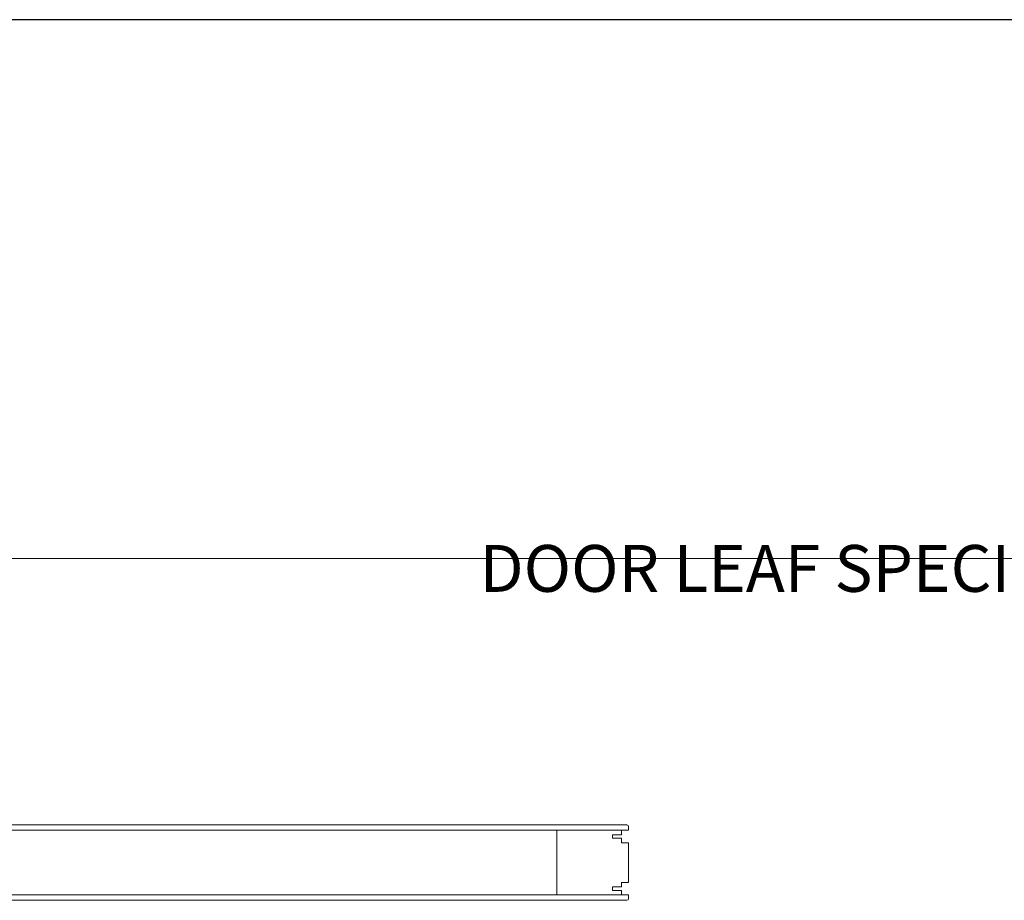
# Model space of a CAD drawing. Units: millimetres. Extents: x 7012 to 8909, y 4130 to 5886.
# Drawn here: x 7551 to 7597, y 5060 to 5101 of the extents above; entities that cross this region are included whole.
import ezdxf

# ---------------------------------------------------------------- set-up
doc = ezdxf.new("R2010")
doc.units = ezdxf.units.MM
doc.layers.add('QUOTE', color=7, linetype='Continuous', lineweight=9)
doc.layers.add('Visibile (ISO)', color=7, linetype='Continuous', lineweight=15)
doc.styles.get("Standard").update_dxf_attribs({"font": 'arial.ttf'})

msp = doc.modelspace()

# ---------------------------------------------------------------- linework, layer by layer
at = {"layer": 'Defpoints'}
msp.add_line((7703.7915, 5101.1489), (7493.7915, 5101.1489), dxfattribs=at)
at = {"layer": 'QUOTE'}
msp.add_line((7503.6915, 5075.8539), (7696.7415, 5075.8539), dxfattribs=at)
at = {"layer": 'Visibile (ISO)'}
for p, q in [((7579.7656, 5063.3488), (7513.3624, 5063.3488)), ((7516.6531, 5063.0957), (7576.4749, 5063.0957)), ((7576.4749, 5060.0582), (7576.4749, 5063.0957)), ((7576.4749, 5060.0582), (7576.4749, 5063.0957)), ((7576.4749, 5063.0957), (7579.8499, 5063.0957)), ((7579.0906, 5062.8847), (7579.5124, 5062.8847)), ((7579.0906, 5062.716), (7579.0906, 5062.8847)), ((7579.5124, 5062.8847), (7579.5124, 5063.0957)), ((7579.8499, 5063.0957), (7579.8499, 5063.2644)), ((7579.5124, 5062.716), (7579.0906, 5062.716)), ((7579.5124, 5062.505), (7579.5124, 5062.716)), ((7579.8499, 5062.505), (7579.5124, 5062.505)), ((7579.8499, 5060.6488), (7579.8499, 5062.505)), ((7579.5124, 5060.4379), (7579.5124, 5060.6488)), ((7579.5124, 5060.6488), (7579.8499, 5060.6488)), ((7579.0906, 5060.2691), (7579.0906, 5060.4379)), ((7579.0906, 5060.4379), (7579.5124, 5060.4379)), ((7579.5124, 5060.2691), (7579.0906, 5060.2691)), ((7579.5124, 5060.0582), (7579.5124, 5060.2691)), ((7579.7656, 5059.805), (7513.3624, 5059.805)), ((7516.6531, 5060.0582), (7576.4749, 5060.0582)), ((7576.4749, 5060.0582), (7579.8499, 5060.0582)), ((7579.8499, 5060.0582), (7579.8499, 5059.8894))]:
    msp.add_line(p, q, dxfattribs=at)
for centre, start, end in [((7579.7656, 5063.2644), 0, 90), ((7579.7656, 5059.8894), 270, 0)]:
    msp.add_arc(centre, 0.0844, start, end, dxfattribs=at)

# ---------------------------------------------------------------- texts
at = {"layer": 'QUOTE', "insert": (7572.8587, 5080.1546), "char_height": 2.2, "width": 122.500829, "attachment_point": 1}
msp.add_mtext('\\pi64.732;WORKING DOOR LEAF SPECIFICATION', dxfattribs=at)

doc.saveas('drawing.dxf')
